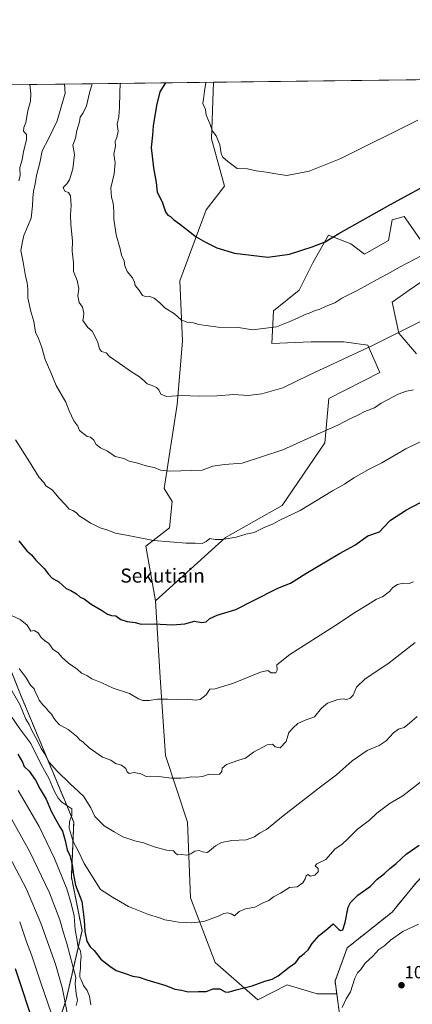
# Model space of a CAD drawing. Units: metres. Extents: x 583473 to 586923, y 4735877 to 4738233.
# Drawn here: x 583893 to 584117, y 4737672 to 4738233 of the extents above; entities that cross this region are included whole.
import ezdxf
from ezdxf.enums import TextEntityAlignment as Align

# ---------------------------------------------------------------- set-up
doc = ezdxf.new("R2010")
doc.units = ezdxf.units.M
doc.header["$MEASUREMENT"] = 0
doc.linetypes.add('TRAZOS', pattern=[0.75, 0.5, -0.25])
for name, color, linetype, lineweight in [('Arbolado forestal', 92, 'TRAZOS', 0), ('Arbolado forestal CxS', 92, 'Continuous', 0), ('Carátula', 7, 'Continuous', 5), ('Comarca CxS', 133, 'Continuous', 0), ('Comunidad Autónoma CxS', 142, 'Continuous', 0), ('Curva de nivel maestra', 36, 'Continuous', 30), ('Curva de nivel normal', 36, 'Continuous', 0), ('Entidad de ámbito territorial CxS', 92, 'Continuous', 0), ('Matorral', 135, 'Continuous', 0), ('Matorral CxS', 135, 'Continuous', 0), ('Municipio CxS', 142, 'Continuous', 0), ('Pastizal CxS', 92, 'Continuous', 0), ('Provincia CxS', 1, 'Continuous', 0), ('Punto de cota en terreno', 7, 'Continuous', 0), ('Rótulo de punto de cota en terreno', 19, 'Continuous', 0), ('Texto cartográfico', 19, 'Continuous', 0)]:
    doc.layers.add(name, color=color, linetype=linetype, lineweight=lineweight)
doc.styles.add('Arial', font='txt', dxfattribs={"height": 0.2})

# ---------------------------------------------------------------- blocks, each defined once
blk = doc.blocks.new('*U159')
at = {"layer": 'Pastizal CxS', "color": 92, "linetype": 'Continuous', "lineweight": 0}
for points in [[(584119.21, 4738042.23, 1062.59), (584109.17, 4738053.95, 1064.8), (584105.25, 4738071.56, 1067.57), (584115.04, 4738078.41, 1067.72), (584127.76, 4738087.21, 1068)], [(584123.84, 4738103.85, 1070.48), (584112.1, 4738120.48, 1073.48), (584105.39, 4738118.56, 1073.79), (584105.25, 4738118.52, 1073.79), (584103.3, 4738106.78, 1072.33), (584089.6, 4738098.95, 1072.28), (584081.77, 4738104.83, 1073.65), (584069.05, 4738109.72, 1075.2), (584060.25, 4738094.06, 1073.7), (584052.42, 4738078.41, 1072.1), (584037.74, 4738066.67, 1071.19), (584036.76, 4738048.08, 1068.75), (584059.27, 4738049.06, 1067.59), (584077.86, 4738049.06, 1066.3), (584091.56, 4738047.1, 1065.09), (584098.23, 4738031.53, 1062.5), (584069.32, 4738016.79, 1062.47), (584067.06, 4737991.55, 1059.02), (584042.68, 4737955.74, 1056.09), (584010.49, 4737937.62, 1055.04), (583970.57, 4737901.54, 1051.28), (583965.05, 4737932.61, 1054.5), (583978.52, 4737943.08, 1056.08), (583980.01, 4737958.05, 1057.89), (583975.53, 4737965.54, 1058.67), (583983.01, 4738013.43, 1064.36), (583986, 4738049.35, 1068.42), (583984.51, 4738083.78, 1071.89), (583999.47, 4738124.19, 1076.95), (584009.94, 4738137.66, 1078.85), (584002.46, 4738164.61, 1079.69), (584003.7, 4738196.87, 1080.47), (584693.53, 4738205.38, 1059.27)]]:
    blk.add_polyline3d(points, dxfattribs=at)
blk = doc.blocks.new('*U165')
at = {"layer": 'Curva de nivel normal', "color": 36, "linetype": 'Continuous', "lineweight": 0}
blk.add_polyline3d([(583893.02, 4737863.05, 1040), (583896.92, 4737857.62, 1040), (583899.39, 4737853.43, 1040), (583901.4, 4737851.31, 1040), (583902.34, 4737849.22, 1040), (583903.45, 4737847.24, 1040), (583904.43, 4737844.98, 1040), (583906.36, 4737842.27, 1040), (583908.39, 4737840.31, 1040), (583909.68, 4737838.59, 1040), (583911.45, 4737837.04, 1040), (583912.61, 4737834.64, 1040), (583913.83, 4737833.2, 1040), (583915.92, 4737830.95, 1040), (583920.84, 4737828.21, 1040), (583925.54, 4737824.41, 1040), (583927.57, 4737822.28, 1040), (583929.48, 4737820.93, 1040), (583932.78, 4737817.82, 1040), (583940.43, 4737812.46, 1040), (583945.1, 4737810.78, 1040), (583947.76, 4737808.91, 1040), (583951.21, 4737807.97, 1040), (583953.68, 4737805.94, 1040), (583954.39, 4737804.1, 1040), (583955.55, 4737803.26, 1040), (583958.46, 4737803.7, 1040), (583962.14, 4737802.95, 1040), (583965.2, 4737801.54, 1040), (583967.76, 4737801.6, 1040), (583972.25, 4737801.4, 1040), (583979.71, 4737800.43, 1040), (583984.92, 4737800.54, 1040), (583987.76, 4737800.61, 1040), (583991.1, 4737801.21, 1040), (583993.76, 4737801.08, 1040), (583997.43, 4737801.5, 1040), (584001.1, 4737802.88, 1040), (584003.76, 4737802.58, 1040), (584006.96, 4737802.82, 1040), (584008.38, 4737804.33, 1040), (584008.63, 4737806.15, 1040), (584010.93, 4737808.22, 1040), (584018.1, 4737810.67, 1040), (584021.76, 4737811.84, 1040), (584026.42, 4737815.4, 1040), (584034.09, 4737819.47, 1040), (584037.26, 4737819.88, 1040), (584038.79, 4737818.3, 1040), (584041.63, 4737817.81, 1040), (584045, 4737821.43, 1040), (584046.55, 4737826.47, 1040), (584049.01, 4737829.22, 1040), (584051.7, 4737831.56, 1040), (584055.75, 4737833.54, 1040), (584061.09, 4737835.51, 1040), (584065.12, 4737840.42, 1040), (584068.55, 4737843.27, 1040), (584074.45, 4737845.39, 1040), (584077.42, 4737845.75, 1040), (584079.42, 4737845.35, 1040), (584081.34, 4737846.02, 1040), (584083.04, 4737847.88, 1040), (584085.09, 4737852.31, 1040), (584089.69, 4737856.82, 1040), (584103.56, 4737866.11, 1040), (584118.48, 4737877.85, 1040)], dxfattribs=at)
blk = doc.blocks.new('*U167')
at = {"layer": 'Curva de nivel normal', "color": 36, "linetype": 'Continuous', "lineweight": 0}
blk.add_polyline3d([(583918.83, 4738195.82, 1060), (583919.14, 4738190.77, 1060), (583914.58, 4738174.96, 1060), (583909.74, 4738164.64, 1060), (583906.04, 4738157.82, 1060), (583904.7, 4738150.93, 1060), (583902.88, 4738143.78, 1060), (583902.12, 4738139.04, 1060), (583901.13, 4738134.82, 1060), (583900.65, 4738130.95, 1060), (583900.58, 4738126.48, 1060), (583899.78, 4738119.45, 1060), (583895.69, 4738109.65, 1060), (583894.76, 4738106.17, 1060), (583893.96, 4738101.04, 1060), (583895.28, 4738094.44, 1060), (583896.56, 4738086.44, 1060), (583897.54, 4738082.78, 1060), (583897.88, 4738079.1, 1060), (583897.84, 4738074.08, 1060), (583899.59, 4738066.27, 1060), (583901.24, 4738060.58, 1060), (583902.2, 4738054.47, 1060), (583903.92, 4738050.87, 1060), (583905.73, 4738046.42, 1060), (583907.71, 4738039.03, 1060), (583910.99, 4738031.54, 1060), (583913.97, 4738024.15, 1060), (583919.45, 4738014.69, 1060), (583921.39, 4738009.74, 1060), (583924.06, 4738004.02, 1060), (583926.36, 4738001.01, 1060), (583927.4, 4737998.53, 1060), (583931.66, 4737995.17, 1060), (583933.61, 4737994.75, 1060), (583935.45, 4737992.99, 1060), (583936.85, 4737990.51, 1060), (583939.27, 4737988.62, 1060), (583943.34, 4737986.7, 1060), (583947.67, 4737983.69, 1060), (583952.55, 4737982.57, 1060), (583955.56, 4737981.15, 1060), (583959.72, 4737980.15, 1060), (583965.19, 4737978.43, 1060), (583969.81, 4737977.46, 1060), (583973.52, 4737976.04, 1060), (583978.9, 4737975.38, 1060), (583997.14, 4737975.9, 1060), (584003.14, 4737978.18, 1060), (584009.79, 4737979.15, 1060), (584019.88, 4737979.88, 1060), (584043.04, 4737987.54, 1060), (584064.96, 4737997.43, 1060), (584074.4, 4738001.51, 1060), (584080.89, 4738004.96, 1060), (584085.42, 4738007.05, 1060), (584089.78, 4738009.36, 1060), (584095.2, 4738011.44, 1060), (584099.14, 4738014.15, 1060), (584108.78, 4738019.28, 1060), (584113.42, 4738020.94, 1060), (584117.49, 4738021.72, 1060)], dxfattribs=at)
blk = doc.blocks.new('*U172')
at = {"layer": 'Curva de nivel normal', "color": 36, "linetype": 'Continuous', "lineweight": 0}
blk.add_polyline3d([(583886.15, 4737855.08, 1035), (583893.35, 4737842.38, 1035), (583896.84, 4737834.14, 1035), (583898.59, 4737831.12, 1035), (583900.01, 4737828.07, 1035), (583903.4, 4737821.79, 1035), (583905.51, 4737817.47, 1035), (583907.42, 4737814.49, 1035), (583909.96, 4737809.54, 1035), (583914.62, 4737804.5, 1035), (583921.75, 4737797.39, 1035), (583929.63, 4737790.25, 1035), (583933.68, 4737783.63, 1035), (583936.06, 4737778.61, 1035), (583941.39, 4737773.36, 1035), (583947.06, 4737769.88, 1035), (583951.97, 4737767.04, 1035), (583958.73, 4737764.88, 1035), (583963.8, 4737763.77, 1035), (583969.9, 4737761.46, 1035), (583976.8, 4737759.56, 1035), (583980.83, 4737759.06, 1035), (583981.94, 4737757.71, 1035), (583983.18, 4737756.9, 1035), (583985.59, 4737756.98, 1035), (583988.44, 4737756.62, 1035), (583990.7, 4737757.35, 1035), (583992.99, 4737758.89, 1035), (583995.35, 4737759.38, 1035), (583997.43, 4737758.63, 1035), (584000.1, 4737758.2, 1035), (584004.76, 4737761.93, 1035), (584008.1, 4737763.84, 1035), (584014.05, 4737764.93, 1035), (584022.26, 4737765.29, 1035), (584027.04, 4737767.01, 1035), (584029.75, 4737769.25, 1035), (584033.75, 4737771.33, 1035), (584043.3, 4737779.02, 1035), (584064.44, 4737795.63, 1035), (584073.58, 4737802.47, 1035), (584082.54, 4737810.43, 1035), (584091.03, 4737816.29, 1035), (584097.9, 4737819.11, 1035), (584101.83, 4737821.86, 1035), (584106.08, 4737826.37, 1035), (584108.96, 4737828.35, 1035), (584112.09, 4737829.36, 1035), (584115.2, 4737831.81, 1035), (584119.64, 4737835.71, 1035)], dxfattribs=at)
blk = doc.blocks.new('*U184')
at = {"layer": 'Curva de nivel normal', "color": 36, "linetype": 'Continuous', "lineweight": 0}
blk.add_polyline3d([(584119.91, 4738175.39, 1080), (584076.08, 4738153.55, 1080), (584058.09, 4738146.18, 1080), (584045.39, 4738143.85, 1080), (584039.08, 4738144.75, 1080), (584033.87, 4738145.72, 1080), (584027.87, 4738146.38, 1080), (584022.98, 4738147.51, 1080), (584017, 4738147.73, 1080), (584011.86, 4738151.75, 1080), (584008.98, 4738154.21, 1080), (584007.91, 4738156.26, 1080), (584007.15, 4738161.24, 1080), (584005.04, 4738166.36, 1080), (584003.02, 4738169.11, 1080), (584001.49, 4738173.5, 1080), (583999.44, 4738178.12, 1080), (583999, 4738181.44, 1080), (583997.56, 4738184.8, 1080), (583997.98, 4738187.27, 1080), (583998.43, 4738191.75, 1080), (583999.15, 4738196.81, 1080)], dxfattribs=at)
blk = doc.blocks.new('*U189')
at = {"layer": 'Curva de nivel normal', "color": 36, "linetype": 'Continuous', "lineweight": 0}
blk.add_polyline3d([(584123.75, 4738061.82, 1065), (584094.16, 4738046.97, 1065), (584057.84, 4738030.06, 1065), (584043.06, 4738022.8, 1065), (584031.09, 4738019.51, 1065), (584023.42, 4738018.42, 1065), (584015.1, 4738019.07, 1065), (584005.43, 4738018.38, 1065), (583995.43, 4738018.16, 1065), (583985.43, 4738018.42, 1065), (583976.76, 4738017.91, 1065), (583973.59, 4738019.33, 1065), (583972.41, 4738021.72, 1065), (583971.13, 4738022.96, 1065), (583968.59, 4738024.21, 1065), (583965.85, 4738025.14, 1065), (583964.32, 4738026.66, 1065), (583961.44, 4738029.14, 1065), (583956.96, 4738031.98, 1065), (583949.94, 4738036.92, 1065), (583944.38, 4738040.66, 1065), (583942.43, 4738042.82, 1065), (583939.88, 4738043.63, 1065), (583938.6, 4738045.04, 1065), (583937.51, 4738049.2, 1065), (583934.54, 4738055.16, 1065), (583932.12, 4738057.29, 1065), (583929.15, 4738061.12, 1065), (583929.53, 4738063.12, 1065), (583929.78, 4738065.44, 1065), (583929.03, 4738068.71, 1065), (583927.18, 4738071.44, 1065), (583926.32, 4738075.16, 1065), (583926.96, 4738079.4, 1065), (583925.9, 4738083.98, 1065), (583923.95, 4738089.03, 1065), (583923.82, 4738094.29, 1065), (583923.19, 4738100.61, 1065), (583923.25, 4738106.6, 1065), (583922.3, 4738115.82, 1065), (583922.13, 4738121.35, 1065), (583922.62, 4738126.73, 1065), (583922.26, 4738132.21, 1065), (583921.13, 4738134.1, 1065), (583918.95, 4738134.81, 1065), (583918.09, 4738136.92, 1065), (583920.11, 4738139, 1065), (583921.63, 4738141.41, 1065), (583923.46, 4738147.61, 1065), (583924.4, 4738155.82, 1065), (583923.6, 4738161.02, 1065), (583924.99, 4738165.03, 1065), (583925.83, 4738169.42, 1065), (583927.32, 4738174.44, 1065), (583927.69, 4738177.11, 1065), (583929.46, 4738179.44, 1065), (583931.25, 4738183.55, 1065), (583933.02, 4738190.94, 1065), (583934.51, 4738196.02, 1065)], dxfattribs=at)
blk = doc.blocks.new('*U192')
at = {"layer": 'Curva de nivel normal', "color": 36, "linetype": 'Continuous', "lineweight": 0}
blk.add_polyline3d([(583888.97, 4737892.99, 1045), (583893.47, 4737890.82, 1045), (583897.57, 4737887.59, 1045), (583899.52, 4737884.23, 1045), (583901.49, 4737884.6, 1045), (583903.69, 4737883.28, 1045), (583905.46, 4737880.7, 1045), (583907.38, 4737878.96, 1045), (583909.85, 4737877.21, 1045), (583912.1, 4737873.97, 1045), (583915.13, 4737871.89, 1045), (583917.48, 4737869.16, 1045), (583921.01, 4737866.08, 1045), (583925.97, 4737862.68, 1045), (583928.53, 4737860.24, 1045), (583931.4, 4737859.08, 1045), (583934.3, 4737857.07, 1045), (583940.05, 4737854.87, 1045), (583946.52, 4737851.79, 1045), (583955.86, 4737848.66, 1045), (583960.97, 4737845.68, 1045), (583963.38, 4737844.76, 1045), (583966.96, 4737844.74, 1045), (583971.66, 4737845.42, 1045), (583977.4, 4737845.57, 1045), (583983.33, 4737845.27, 1045), (583989.07, 4737845.55, 1045), (583993.1, 4737844.91, 1045), (583996.1, 4737845.41, 1045), (583999.45, 4737847.92, 1045), (584001.43, 4737851.17, 1045), (584004.51, 4737851.3, 1045), (584014.96, 4737854.71, 1045), (584030.45, 4737860.95, 1045), (584034.55, 4737861.8, 1045), (584036.53, 4737860.42, 1045), (584039.02, 4737860.44, 1045), (584039.83, 4737862.12, 1045), (584039.63, 4737865.02, 1045), (584047.03, 4737870.98, 1045), (584072.75, 4737887.2, 1045), (584085.09, 4737895.47, 1045), (584091.36, 4737899.27, 1045), (584096.49, 4737902.45, 1045), (584099.85, 4737903.75, 1045), (584103.74, 4737906.78, 1045), (584105.76, 4737909.13, 1045), (584108.44, 4737910.89, 1045), (584111.59, 4737911.49, 1045), (584115.09, 4737911.34, 1045), (584117.46, 4737912.43, 1045)], dxfattribs=at)
blk = doc.blocks.new('*U216')
at = {"layer": 'Curva de nivel normal', "color": 36, "linetype": 'Continuous', "lineweight": 0}
for points in [[(583899.02, 4738195.58, 1055), (583899.5, 4738190.53, 1055), (583899.46, 4738186.07, 1055), (583897.96, 4738180.58, 1055), (583896.68, 4738174.06, 1055), (583895.56, 4738171.11, 1055), (583895.46, 4738169.13, 1055), (583897.16, 4738167.24, 1055), (583897.19, 4738164.2, 1055), (583895.38, 4738157.39, 1055), (583894.66, 4738152.67, 1055), (583893.42, 4738148.36, 1055), (583893.47, 4738143.69, 1055), (583892.76, 4738140.78, 1055)], [(583890.78, 4737993.19, 1055), (583898.9, 4737980.62, 1055), (583904.33, 4737971.69, 1055), (583906.96, 4737968.98, 1055), (583908.08, 4737967.1, 1055), (583911.73, 4737964.75, 1055), (583915.7, 4737959.96, 1055), (583919.16, 4737956.47, 1055), (583921.45, 4737953.8, 1055), (583923.57, 4737952.96, 1055), (583925.52, 4737951.55, 1055), (583927.21, 4737949.91, 1055), (583931.11, 4737947.56, 1055), (583933.48, 4737945.82, 1055), (583935.7, 4737944.81, 1055), (583939.16, 4737943.03, 1055), (583943.36, 4737941.84, 1055), (583947.76, 4737940.09, 1055), (583955.1, 4737938.81, 1055), (583969.39, 4737935.93, 1055), (583988.06, 4737934.45, 1055), (583993.1, 4737934.42, 1055), (583997.1, 4737934.25, 1055), (583999.43, 4737935.38, 1055), (584001.6, 4737937.08, 1055), (584004.46, 4737936.44, 1055), (584008.6, 4737936.38, 1055), (584016.56, 4737937.69, 1055), (584022.04, 4737939.48, 1055), (584026.67, 4737940.5, 1055), (584032.87, 4737943.39, 1055), (584037.2, 4737945.25, 1055), (584041.42, 4737947.46, 1055), (584052.99, 4737953.05, 1055), (584071.39, 4737964.21, 1055), (584078.18, 4737968.05, 1055), (584083.55, 4737971.56, 1055), (584092.26, 4737976.48, 1055), (584099.42, 4737980.19, 1055), (584113.12, 4737988.07, 1055), (584126.76, 4737994.7, 1055)]]:
    blk.add_polyline3d(points, dxfattribs=at)
blk = doc.blocks.new('*U220')
at = {"layer": 'Curva de nivel normal', "color": 36, "linetype": 'Continuous', "lineweight": 0}
blk.add_polyline3d([(584122.6, 4738098.32, 1070), (584109.6, 4738091.65, 1070), (584104.6, 4738088.65, 1070), (584096.85, 4738084.62, 1070), (584085.78, 4738078.39, 1070), (584076.72, 4738073.94, 1070), (584072.63, 4738071.27, 1070), (584067.72, 4738069.35, 1070), (584063.75, 4738067.51, 1070), (584061.42, 4738066.9, 1070), (584059.09, 4738065.83, 1070), (584055.42, 4738064.49, 1070), (584051.42, 4738062.59, 1070), (584047.09, 4738060.69, 1070), (584039.44, 4738057.56, 1070), (584025.82, 4738055.97, 1070), (584017.75, 4738057.18, 1070), (584006.32, 4738057.41, 1070), (583995.25, 4738059, 1070), (583992.19, 4738059.82, 1070), (583988.47, 4738060.16, 1070), (583985.26, 4738061.52, 1070), (583981.37, 4738065.02, 1070), (583975.88, 4738068.46, 1070), (583973.02, 4738071.19, 1070), (583969.76, 4738073.99, 1070), (583967.43, 4738074.92, 1070), (583965.4, 4738074.72, 1070), (583963.26, 4738075.53, 1070), (583961.14, 4738078.65, 1070), (583959.04, 4738081.1, 1070), (583958.68, 4738083.12, 1070), (583957.56, 4738085.44, 1070), (583954.42, 4738089.02, 1070), (583953.09, 4738092.42, 1070), (583952.69, 4738095.26, 1070), (583951.24, 4738098.39, 1070), (583950.44, 4738102.1, 1070), (583948.18, 4738109.94, 1070), (583946.79, 4738118.88, 1070), (583946.85, 4738123.49, 1070), (583946.52, 4738127.95, 1070), (583945.46, 4738131.49, 1070), (583945.12, 4738136.81, 1070), (583947.11, 4738144.69, 1070), (583947.66, 4738150.94, 1070), (583946.94, 4738156.03, 1070), (583947.83, 4738160.59, 1070), (583947.63, 4738163.11, 1070), (583948.5, 4738165.44, 1070), (583949.26, 4738169.11, 1070), (583948.82, 4738173.11, 1070), (583949.72, 4738177.14, 1070), (583950.08, 4738182.48, 1070), (583950.36, 4738191.15, 1070), (583950.55, 4738196.04, 1070), (583950.61, 4738196.22, 1070)], dxfattribs=at)
blk = doc.blocks.new('*U222')
at = {"layer": 'Curva de nivel maestra', "color": 36, "linetype": 'Continuous', "lineweight": 30}
blk.add_polyline3d([(583892.76, 4737935.79, 1050), (583897.4, 4737930.09, 1050), (583900, 4737927.7, 1050), (583902.42, 4737924.6, 1050), (583907.47, 4737919.76, 1050), (583909.48, 4737916.82, 1050), (583911.74, 4737914.38, 1050), (583915.55, 4737912.3, 1050), (583919.62, 4737908.63, 1050), (583922.29, 4737907.32, 1050), (583925.51, 4737905.54, 1050), (583927.64, 4737903.61, 1050), (583930.03, 4737902.57, 1050), (583933.98, 4737899.65, 1050), (583939.74, 4737896.26, 1050), (583943.26, 4737893.87, 1050), (583945.5, 4737893.22, 1050), (583947.93, 4737892.95, 1050), (583950.84, 4737890.87, 1050), (583954.37, 4737889.74, 1050), (583959.07, 4737889.23, 1050), (583962.4, 4737888.28, 1050), (583969.76, 4737888.33, 1050), (583980.34, 4737887.86, 1050), (583987.36, 4737888.44, 1050), (583992.77, 4737889.96, 1050), (583996.86, 4737889.23, 1050), (583999.39, 4737889.5, 1050), (584001.51, 4737891.45, 1050), (584005.75, 4737893.4, 1050), (584016.39, 4737896.57, 1050), (584026.42, 4737901.8, 1050), (584040.2, 4737908.69, 1050), (584047.42, 4737911.6, 1050), (584056.15, 4737917.08, 1050), (584075.42, 4737928.44, 1050), (584084.04, 4737933.15, 1050), (584091.42, 4737938.49, 1050), (584098.18, 4737940.77, 1050), (584100.48, 4737943.37, 1050), (584104.41, 4737947.51, 1050), (584113.53, 4737953.35, 1050), (584125.47, 4737959.7, 1050)], dxfattribs=at)
blk = doc.blocks.new('*U234')
at = {"layer": 'Curva de nivel maestra', "color": 36, "linetype": 'Continuous', "lineweight": 30}
blk.add_polyline3d([(583976.35, 4738196.53, 1075), (583973.02, 4738191.43, 1075), (583971.19, 4738183.66, 1075), (583969.18, 4738172, 1075), (583968.8, 4738166.78, 1075), (583968.13, 4738159.78, 1075), (583969.35, 4738148.13, 1075), (583971.01, 4738139.72, 1075), (583971.48, 4738134.27, 1075), (583974.34, 4738128.81, 1075), (583976.3, 4738123.1, 1075), (583977.53, 4738121.21, 1075), (583979.09, 4738120.44, 1075), (583980.78, 4738118.8, 1075), (583984.22, 4738116.25, 1075), (583993.77, 4738108.85, 1075), (583999.14, 4738105.84, 1075), (584005.59, 4738102.59, 1075), (584015.55, 4738099.52, 1075), (584034.52, 4738097.25, 1075), (584046.97, 4738099.06, 1075), (584059.83, 4738103.23, 1075), (584067.18, 4738105.95, 1075), (584074.94, 4738110.73, 1075), (584104.08, 4738127.08, 1075), (584131.98, 4738142.19, 1075)], dxfattribs=at)
blk = doc.blocks.new('5PATER')
at = {"layer": 'Carátula', "linetype": 'Continuous', "lineweight": 5}
h = blk.add_hatch(color=250, dxfattribs=at)
edge = h.paths.add_edge_path()
edge.add_ellipse((0, 0.01), major_axis=(-1.33, -1.34), ratio=0.999422, start_angle=0, end_angle=360)

msp = doc.modelspace()

# ---------------------------------------------------------------- linework, layer by layer
at = {"layer": 'Arbolado forestal', "color": 92, "linetype": 'TRAZOS', "lineweight": 0}
for points in [[(584073.78, 4737677.7, 1020.8), (584072.79, 4737684.95, 1021.35), (584079.76, 4737703.85, 1022.22), (584105.25, 4737724.23, 1021.87), (584118.94, 4737740.86, 1022.81), (584136.56, 4737759.45, 1023.5), (584144, 4737782.01, 1025.22), (584150.35, 4737794.83, 1026.1), (584148.49, 4737832.9, 1031.28), (584164.95, 4737843.38, 1030.25), (584171.78, 4737827.94, 1029.01), (584178.63, 4737805.43, 1029.33), (584189.39, 4737790.76, 1029.43), (584204.07, 4737799.56, 1031.51), (584228.53, 4737809.34, 1034.97), (584240.53, 4737821.35, 1036.66), (584269.36, 4737833.48, 1035.93), (584269.36, 4737848.66, 1036.35), (584283.32, 4737866.09, 1036.19), (584297.02, 4737884.68, 1034.72), (584298.97, 4737904.25, 1033.39), (584299.74, 4737923.98, 1033.02), (584301.17, 4737924.58, 1032.95), (584319.18, 4737932.15, 1033.52)], [(583869.4, 4737908.94, 1044.37), (583893.68, 4737848.25, 1036.86), (583924.02, 4737775.42, 1031.09), (583922.69, 4737744.11, 1023.09), (583928.76, 4737713.77, 1024.37), (583919.66, 4737674.33, 1010.64), (583898.43, 4737610.62, 991.91)], [(584077.34, 4737651.57, 1019.4), (584073.78, 4737677.7, 1020.8)]]:
    msp.add_polyline3d(points, dxfattribs=at)
at = {"layer": 'Arbolado forestal CxS', "color": 92, "linetype": 'Continuous', "lineweight": 0}
for points in [[(583497.31, 4737309.96, 958.3), (583489.55, 4737951.63, 1071.37), (583523.93, 4737954.99, 1062.05), (583555.77, 4737958.02, 1063.97), (583589.13, 4737970.16, 1053.05), (583625.52, 4737992.91, 1040.6), (583681.62, 4738032.35, 1031.93), (583719.52, 4738046.01, 1028.1), (583757.43, 4738064.21, 1025.59), (583789.27, 4738093.03, 1026.13), (583810.5, 4738100.62, 1023.49), (583817.47, 4738096.9, 1025.88), (583830.53, 4738089.92, 1032.24), (583833.24, 4738088.48, 1033.3), (583846.89, 4738070.27, 1038.93), (583860.53, 4738030.83, 1048.78), (583862.05, 4737965.6, 1048.73), (583869.4, 4737908.94, 1044.37), (583893.68, 4737848.25, 1036.86), (583924.02, 4737775.42, 1031.09), (583922.69, 4737744.11, 1023.09), (583928.76, 4737713.77, 1024.37), (583919.66, 4737674.33, 1010.64), (583898.43, 4737610.62, 991.91)], [(584077.34, 4737651.57, 1019.4), (584073.78, 4737677.7, 1020.8), (584072.79, 4737684.95, 1021.35), (584079.76, 4737703.85, 1022.22), (584105.25, 4737724.22, 1021.87), (584118.94, 4737740.86, 1022.81)]]:
    msp.add_polyline3d(points, dxfattribs=at)
at = {"layer": 'Comarca CxS', "color": 133, "linetype": 'Continuous', "lineweight": 0}
msp.add_polyline3d([(586923.45, 4735919.17, 519.11), (583514.65, 4735877.09, 919.89), (583486.66, 4738190.49, 1102.25), (586894.35, 4738232.54, 884.65), (586923.45, 4735919.17, 519.11)], close=True, dxfattribs=at)
msp.add_polyline3d([(586923.45, 4735919.17, 519.11), (583514.65, 4735877.09, 919.89), (583486.66, 4738190.49, 1102.25), (586894.35, 4738232.54, 884.65), (586923.45, 4735919.17, 519.11)], close=True, dxfattribs=at)
at = {"layer": 'Comunidad Autónoma CxS', "color": 142, "linetype": 'Continuous', "lineweight": 0}
msp.add_polyline3d([(586923.45, 4735919.17, 519.11), (583514.65, 4735877.09, 919.89), (583486.66, 4738190.49, 1102.25), (586894.35, 4738232.54, 884.65), (586923.45, 4735919.17, 519.11)], close=True, dxfattribs=at)
msp.add_polyline3d([(586923.45, 4735919.17, 519.11), (583514.65, 4735877.09, 919.89), (583486.66, 4738190.49, 1102.25), (586894.35, 4738232.54, 884.65), (586923.45, 4735919.17, 519.11)], close=True, dxfattribs=at)
at = {"layer": 'Curva de nivel maestra', "color": 36, "linetype": 'Continuous', "lineweight": 30}
for points in [[(583892.22, 4737814.09, 1025), (583894.79, 4737809.63, 1025), (583895.89, 4737807.14, 1025), (583898.58, 4737804.47, 1025), (583902.21, 4737799.34, 1025), (583904.94, 4737794.29, 1025), (583908.26, 4737788.64, 1025), (583911.15, 4737781.69, 1025), (583913.72, 4737777.08, 1025), (583916.07, 4737772.78, 1025), (583917.65, 4737770.3, 1025), (583919.23, 4737764.93, 1025), (583920.27, 4737759.76, 1025), (583921.81, 4737756.48, 1025), (583923.2, 4737751.18, 1025), (583923.96, 4737745.36, 1025), (583925.01, 4737739.64, 1025), (583928.6, 4737730.32, 1025), (583929.97, 4737719.54, 1025), (583930.3, 4737713.14, 1025), (583931.47, 4737707.6, 1025), (583933.43, 4737704.48, 1025), (583935.71, 4737702.32, 1025), (583939.39, 4737697.48, 1025), (583944.67, 4737693.41, 1025), (583948.15, 4737690.91, 1025), (583953.34, 4737689.32, 1025), (583957.63, 4737687.68, 1025), (583961.22, 4737687.08, 1025), (583965.62, 4737685.55, 1025), (583976.42, 4737682.4, 1025), (583981.59, 4737680.31, 1025), (583985.3, 4737679.69, 1025), (583989.26, 4737678.79, 1025), (583994.97, 4737678.96, 1025), (583999.43, 4737679.08, 1025), (584003.39, 4737680.54, 1025), (584007.13, 4737680.48, 1025), (584010.17, 4737678.77, 1025), (584011.96, 4737678.64, 1025), (584016.56, 4737679.94, 1025), (584025.63, 4737682.15, 1025), (584032.89, 4737684.81, 1025), (584037.09, 4737685.98, 1025), (584040.42, 4737687.84, 1025), (584046.65, 4737692.88, 1025), (584050.54, 4737695.6, 1025), (584052.8, 4737698.71, 1025), (584055.29, 4737700.59, 1025), (584057.42, 4737702.67, 1025), (584059.75, 4737706.31, 1025), (584063.75, 4737710.91, 1025), (584068.75, 4737714.91, 1025), (584071.73, 4737717.49, 1025), (584074.98, 4737714.26, 1025), (584075.89, 4737713.68, 1025), (584077.29, 4737714.18, 1025), (584078.67, 4737718.35, 1025), (584080.32, 4737727.07, 1025), (584081.7, 4737729.65, 1025), (584085.87, 4737733.83, 1025), (584093.07, 4737738.96, 1025), (584096.89, 4737743.01, 1025), (584100.97, 4737746.26, 1025), (584103.93, 4737749.02, 1025), (584107.7, 4737751.87, 1025), (584113.37, 4737757.16, 1025), (584120.66, 4737762.38, 1025)], [(583890.73, 4737692.11, 1000), (583901.9, 4737658.28, 1000)]]:
    msp.add_polyline3d(points, dxfattribs=at)
at = {"layer": 'Curva de nivel normal', "color": 36, "linetype": 'Continuous', "lineweight": 0}
for points in [[(583888.03, 4737836.39, 1030), (583893.32, 4737828.69, 1030), (583899.54, 4737820.17, 1030), (583905.54, 4737808.33, 1030), (583910.06, 4737800.04, 1030), (583912.9, 4737793.26, 1030), (583915.18, 4737789.21, 1030), (583917.18, 4737786.9, 1030), (583922.97, 4737783.06, 1030), (583923.03, 4737779.3, 1030), (583921.65, 4737775.9, 1030), (583921.44, 4737772, 1030), (583923.61, 4737764.48, 1030), (583926.8, 4737758.74, 1030), (583930.02, 4737751.82, 1030), (583939.3, 4737737.02, 1030), (583946.12, 4737732.66, 1030), (583955.23, 4737727.34, 1030), (583966.62, 4737722.78, 1030), (583972.92, 4737721.04, 1030), (583975.81, 4737719.8, 1030), (583979.47, 4737719.26, 1030), (583983.63, 4737718.49, 1030), (583991.22, 4737718.18, 1030), (583998.12, 4737718.82, 1030), (584006.76, 4737722.07, 1030), (584009.43, 4737723.43, 1030), (584011.49, 4737723.86, 1030), (584013.66, 4737723.18, 1030), (584015.6, 4737722.18, 1030), (584018.22, 4737724.65, 1030), (584021.88, 4737726.08, 1030), (584027.2, 4737727.06, 1030), (584031.89, 4737729.41, 1030), (584035.19, 4737730.81, 1030), (584037.7, 4737732.94, 1030), (584041.67, 4737735.09, 1030), (584046.81, 4737738.18, 1030), (584051.26, 4737738.67, 1030), (584054.46, 4737740.95, 1030), (584055.78, 4737743.15, 1030), (584056.32, 4737744.96, 1030), (584057.4, 4737745.61, 1030), (584058.88, 4737744.72, 1030), (584061.29, 4737745.21, 1030), (584063.18, 4737747.12, 1030), (584063.28, 4737749.08, 1030), (584061.56, 4737750.61, 1030), (584062.41, 4737751.62, 1030), (584067.53, 4737754.2, 1030), (584072.73, 4737760.07, 1030), (584076.92, 4737762.83, 1030), (584079.85, 4737765.82, 1030), (584085.67, 4737771.5, 1030), (584092.34, 4737776.66, 1030), (584096.65, 4737780.53, 1030), (584104.24, 4737786.24, 1030), (584111.39, 4737790.47, 1030), (584134.01, 4737808.14, 1030)], [(583892.41, 4737793.44, 1020), (583904.31, 4737772.95, 1020), (583913.07, 4737754.83, 1020), (583920.1, 4737737.4, 1020), (583922.49, 4737729.04, 1020), (583924.28, 4737722.02, 1020), (583924.77, 4737714.04, 1020), (583925.75, 4737709.15, 1020), (583926.4, 4737705.26, 1020), (583927.84, 4737701.92, 1020), (583928.34, 4737698.93, 1020), (583927.82, 4737695.28, 1020), (583927.95, 4737692.02, 1020), (583927.45, 4737689.27, 1020), (583927.49, 4737687.24, 1020), (583928.34, 4737685.59, 1020), (583929.64, 4737682.5, 1020), (583931.62, 4737679.54, 1020), (583932.97, 4737676.26, 1020), (583933.8, 4737671.41, 1020)], [(583886.84, 4737780.3, 1015), (583899.08, 4737758.47, 1015), (583910.18, 4737735.22, 1015), (583916.16, 4737719.86, 1015), (583918.11, 4737712.48, 1015), (583920.05, 4737706.26, 1015), (583925.13, 4737687.02, 1015), (583924.81, 4737683.53, 1015), (583925.34, 4737677.72, 1015), (583926.11, 4737674.11, 1015), (583925.46, 4737671.02, 1015)], [(583883.26, 4737763.77, 1010), (583897.12, 4737737.34, 1010), (583905.28, 4737717.91, 1010), (583913.59, 4737694.65, 1010), (583917.45, 4737681.24, 1010), (583920.24, 4737666.88, 1010)], [(583893.24, 4737718.69, 1005), (583897.13, 4737707.19, 1005), (583899.96, 4737699.96, 1005), (583905.48, 4737683.36, 1005), (583911.1, 4737666.82, 1005)], [(584076.96, 4737669.82, 1020), (584079.07, 4737674.84, 1020), (584081.57, 4737678.72, 1020), (584084.1, 4737686.59, 1020), (584085.61, 4737689.7, 1020), (584087.51, 4737691.6, 1020), (584090.02, 4737695.21, 1020), (584094.39, 4737699.18, 1020), (584097.66, 4737702.88, 1020), (584101.09, 4737705.28, 1020), (584104.42, 4737708.31, 1020), (584111.39, 4737713.18, 1020), (584120.3, 4737717.44, 1020)]]:
    msp.add_polyline3d(points, dxfattribs=at)
at = {"layer": 'Entidad de ámbito territorial CxS', "color": 92, "linetype": 'Continuous', "lineweight": 0}
msp.add_polyline3d([(583499.43, 4737135.05, 881.59), (583486.66, 4738190.49, 1102.25), (586359.12, 4738225.94, 773.52)], dxfattribs=at)
msp.add_polyline3d([(583499.43, 4737135.05, 881.59), (583486.66, 4738190.49, 1102.25), (586359.12, 4738225.94, 773.52)], dxfattribs=at)
at = {"layer": 'Matorral', "color": 135, "linetype": 'Continuous', "lineweight": 0}
for points in [[(583793.64, 4738194.28, 1041.04), (583821.75, 4738194.63, 1032.6), (583823, 4738194.64, 1032.58), (583824.26, 4738194.66, 1032.57), (583825.36, 4738194.67, 1032.55), (584003.7, 4738196.87, 1080.47)], [(584003.7, 4738196.87, 1080.47), (584002.46, 4738164.61, 1079.69), (584009.94, 4738137.66, 1078.85), (583999.47, 4738124.19, 1076.95), (583984.51, 4738083.78, 1071.89), (583986, 4738049.36, 1068.42), (583983.01, 4738013.43, 1064.36), (583975.53, 4737965.54, 1058.67), (583980.01, 4737958.05, 1057.89), (583978.52, 4737943.08, 1056.08), (583965.05, 4737932.61, 1054.5), (583970.57, 4737901.54, 1051.28)], [(583869.4, 4737908.94, 1044.37), (583893.68, 4737848.25, 1036.86), (583924.02, 4737775.42, 1031.09), (583922.69, 4737744.11, 1023.09), (583928.76, 4737713.77, 1024.37), (583919.66, 4737674.33, 1010.64), (583898.43, 4737610.62, 991.91)], [(583970.57, 4737901.54, 1051.28), (583973.25, 4737857.86, 1046.36), (583976.27, 4737813.45, 1041.94), (583988.75, 4737775.49, 1036.97), (583990.48, 4737732.34, 1031.76), (584004.57, 4737695.57, 1026.75), (584028.82, 4737674.33, 1023.99), (584045.63, 4737682.77, 1023.97), (584062.54, 4737677.7, 1022.23), (584073.78, 4737677.7, 1020.8)], [(584077.34, 4737651.57, 1019.4), (584073.78, 4737677.7, 1020.8)]]:
    msp.add_polyline3d(points, dxfattribs=at)
at = {"layer": 'Matorral CxS', "color": 135, "linetype": 'Continuous', "lineweight": 0}
for points in [[(583793.64, 4738194.28, 1041.04), (584003.7, 4738196.87, 1080.47), (584002.46, 4738164.61, 1079.69), (584009.94, 4738137.66, 1078.85), (583999.47, 4738124.19, 1076.95), (583984.51, 4738083.78, 1071.89), (583986, 4738049.35, 1068.42), (583983.01, 4738013.43, 1064.36), (583975.53, 4737965.54, 1058.67), (583980.01, 4737958.05, 1057.89), (583978.52, 4737943.08, 1056.08), (583965.05, 4737932.61, 1054.5), (583970.57, 4737901.54, 1051.28), (583970.57, 4737901.54, 1051.28), (583973.25, 4737857.86, 1046.36), (583976.27, 4737813.45, 1041.94), (583988.75, 4737775.49, 1036.97), (583990.48, 4737732.34, 1031.76), (584004.57, 4737695.57, 1026.75), (584028.83, 4737674.33, 1023.99), (584045.63, 4737682.77, 1023.97), (584062.54, 4737677.7, 1022.23), (584073.78, 4737677.7, 1020.8), (584077.34, 4737651.57, 1019.4)], [(583898.43, 4737610.62, 991.91), (583919.66, 4737674.33, 1010.64), (583928.76, 4737713.77, 1024.37), (583922.69, 4737744.11, 1023.09), (583924.02, 4737775.42, 1031.09), (583893.68, 4737848.25, 1036.86), (583869.4, 4737908.94, 1044.37)]]:
    msp.add_polyline3d(points, dxfattribs=at)
at = {"layer": 'Municipio CxS', "color": 142, "linetype": 'Continuous', "lineweight": 0}
msp.add_polyline3d([(583499.43, 4737135.05, 881.59), (583486.66, 4738190.49, 1102.25), (586894.35, 4738232.54, 884.65)], dxfattribs=at)
msp.add_polyline3d([(583499.43, 4737135.05, 881.59), (583486.66, 4738190.49, 1102.25), (586894.35, 4738232.54, 884.65)], dxfattribs=at)
at = {"layer": 'Pastizal CxS', "color": 92, "linetype": 'Continuous', "lineweight": 0}
for points in [[(584003.7, 4738196.87, 1080.47), (584192.39, 4738199.2, 1076.76), (584277.61, 4738200.25, 1071.38), (584279.4, 4738200.27, 1071.38), (584281.2, 4738200.3, 1071.38), (584281.63, 4738200.3, 1071.38), (584343.12, 4738201.06, 1070.94), (584524.8, 4738203.3, 1044.92), (584546.24, 4738203.57, 1044.39), (584693.53, 4738205.38, 1059.27)], [(584003.7, 4738196.87, 1080.47), (584002.46, 4738164.61, 1079.69), (584009.94, 4738137.66, 1078.85), (583999.47, 4738124.19, 1076.95), (583984.51, 4738083.78, 1071.89), (583986, 4738049.36, 1068.42), (583983.01, 4738013.43, 1064.36), (583975.53, 4737965.54, 1058.67), (583980.01, 4737958.05, 1057.89), (583978.52, 4737943.08, 1056.08), (583965.05, 4737932.61, 1054.5), (583970.57, 4737901.54, 1051.28)], [(584118.94, 4737740.86, 1022.81), (584105.25, 4737724.22, 1021.87), (584079.76, 4737703.85, 1022.22), (584072.79, 4737684.95, 1021.35), (584073.78, 4737677.7, 1020.8), (584062.54, 4737677.7, 1022.23), (584045.63, 4737682.77, 1023.97), (584028.83, 4737674.33, 1023.99), (584004.57, 4737695.57, 1026.75), (583990.48, 4737732.34, 1031.76), (583988.75, 4737775.49, 1036.97), (583976.27, 4737813.45, 1041.94), (583973.25, 4737857.86, 1046.36), (583970.57, 4737901.54, 1051.28), (584010.49, 4737937.62, 1055.04), (584042.68, 4737955.74, 1056.09), (584067.06, 4737991.55, 1059.02), (584069.32, 4738016.79, 1062.47), (584098.23, 4738031.53, 1062.5), (584091.56, 4738047.1, 1065.09), (584077.86, 4738049.06, 1066.3), (584059.27, 4738049.06, 1067.59), (584036.76, 4738048.08, 1068.75), (584037.74, 4738066.67, 1071.19), (584052.42, 4738078.41, 1072.1), (584060.25, 4738094.06, 1073.7), (584069.05, 4738109.72, 1075.2), (584081.77, 4738104.83, 1073.65), (584089.6, 4738098.95, 1072.28), (584103.3, 4738106.78, 1072.33), (584105.25, 4738118.52, 1073.79), (584105.39, 4738118.56, 1073.79), (584112.1, 4738120.48, 1073.48), (584123.84, 4738103.85, 1070.48)], [(583970.57, 4737901.54, 1051.28), (584010.49, 4737937.62, 1055.04), (584042.68, 4737955.74, 1056.09), (584067.06, 4737991.55, 1059.02), (584069.32, 4738016.79, 1062.47), (584098.23, 4738031.53, 1062.5), (584091.55, 4738047.1, 1065.09), (584077.86, 4738049.06, 1066.3), (584059.27, 4738049.06, 1067.59), (584036.76, 4738048.08, 1068.75), (584037.74, 4738066.67, 1071.19), (584052.42, 4738078.41, 1072.1), (584060.25, 4738094.06, 1073.7), (584069.05, 4738109.72, 1075.2), (584081.77, 4738104.83, 1073.65), (584089.6, 4738098.96, 1072.28), (584103.3, 4738106.78, 1072.33), (584105.25, 4738118.52, 1073.79), (584105.39, 4738118.56, 1073.79), (584112.1, 4738120.48, 1073.48), (584123.84, 4738103.85, 1070.48)], [(584127.76, 4738087.21, 1068), (584115.04, 4738078.41, 1067.72), (584105.25, 4738071.56, 1067.57), (584109.17, 4738053.95, 1064.8), (584119.21, 4738042.23, 1062.59)], [(584127.76, 4738087.21, 1068), (584115.04, 4738078.41, 1067.72), (584105.25, 4738071.56, 1067.57), (584109.17, 4738053.95, 1064.8), (584119.21, 4738042.23, 1062.59)], [(584073.78, 4737677.7, 1020.8), (584072.79, 4737684.95, 1021.35), (584079.76, 4737703.85, 1022.22), (584105.25, 4737724.23, 1021.87), (584118.94, 4737740.86, 1022.81), (584136.56, 4737759.45, 1023.5), (584144, 4737782.01, 1025.22), (584150.35, 4737794.83, 1026.1), (584148.49, 4737832.9, 1031.28), (584164.95, 4737843.38, 1030.25), (584171.78, 4737827.94, 1029.01), (584178.63, 4737805.43, 1029.33), (584189.39, 4737790.76, 1029.43), (584204.07, 4737799.56, 1031.51), (584228.53, 4737809.34, 1034.97), (584240.53, 4737821.35, 1036.66), (584269.36, 4737833.48, 1035.93), (584269.36, 4737848.66, 1036.35), (584283.32, 4737866.09, 1036.19), (584297.02, 4737884.68, 1034.72), (584298.97, 4737904.25, 1033.39), (584299.74, 4737923.98, 1033.02), (584301.17, 4737924.58, 1032.95), (584319.18, 4737932.15, 1033.52)], [(583970.57, 4737901.54, 1051.28), (583973.25, 4737857.86, 1046.36), (583976.27, 4737813.45, 1041.94), (583988.75, 4737775.49, 1036.97), (583990.48, 4737732.34, 1031.76), (584004.57, 4737695.57, 1026.75), (584028.82, 4737674.33, 1023.99), (584045.63, 4737682.77, 1023.97), (584062.54, 4737677.7, 1022.23), (584073.78, 4737677.7, 1020.8)]]:
    msp.add_polyline3d(points, dxfattribs=at)
at = {"layer": 'Provincia CxS', "color": 1, "linetype": 'Continuous', "lineweight": 0}
msp.add_polyline3d([(584787.48, 4735892.8, 619.24), (583514.65, 4735877.09, 919.89), (583499.43, 4737135.05, 881.59), (583486.66, 4738190.49, 1102.25), (586359.12, 4738225.94, 773.52), (586894.35, 4738232.54, 884.65), (586921.21, 4736097.01, 571.15), (586923.45, 4735919.17, 519.11), (584787.48, 4735892.8, 619.24)], close=True, dxfattribs=at)
msp.add_polyline3d([(584787.48, 4735892.8, 619.24), (583514.65, 4735877.09, 919.89), (583499.43, 4737135.05, 881.59), (583486.66, 4738190.49, 1102.25), (586359.12, 4738225.94, 773.52), (586894.35, 4738232.54, 884.65), (586921.21, 4736097.01, 571.15), (586923.45, 4735919.17, 519.11), (584787.48, 4735892.8, 619.24)], close=True, dxfattribs=at)

# ---------------------------------------------------------------- block references
at = {"layer": 'Curva de nivel maestra', "color": 36, "linetype": 'Continuous', "lineweight": 30}
for name in ['*U222', '*U234']:
    msp.add_blockref(name, (0, 0), dxfattribs=at)
at = {"layer": 'Curva de nivel normal', "color": 36, "linetype": 'Continuous', "lineweight": 0}
for name in ['*U167', '*U216', '*U192', '*U165', '*U172', '*U220', '*U189', '*U184']:
    msp.add_blockref(name, (0, 0), dxfattribs=at)
at = {"layer": 'Pastizal CxS', "color": 92, "linetype": 'Continuous', "lineweight": 0}
msp.add_blockref('*U159', (0, 0), dxfattribs=at)
at = {"layer": 'Punto de cota en terreno', "linetype": 'Continuous', "lineweight": 0}
msp.add_blockref('5PATER', (584110.64, 4737682.55, 1016.19), dxfattribs=at)

# ---------------------------------------------------------------- texts
at = {"layer": 'Rótulo de punto de cota en terreno', "color": 19, "linetype": 'Continuous', "lineweight": 0, "style": 'Arial'}
msp.add_text('1016,19', height=7, dxfattribs=at).set_placement((584112.4, 4737684.31), align=Align.BOTTOM_LEFT)
at = {"layer": 'Texto cartográfico', "color": 19, "linetype": 'Continuous', "lineweight": 0, "style": 'Arial'}
msp.add_text('Sekutiain', height=8, dxfattribs=at).set_placement((583974.6, 4737915.9), align=Align.MIDDLE_CENTER)

doc.saveas('drawing.dxf')
